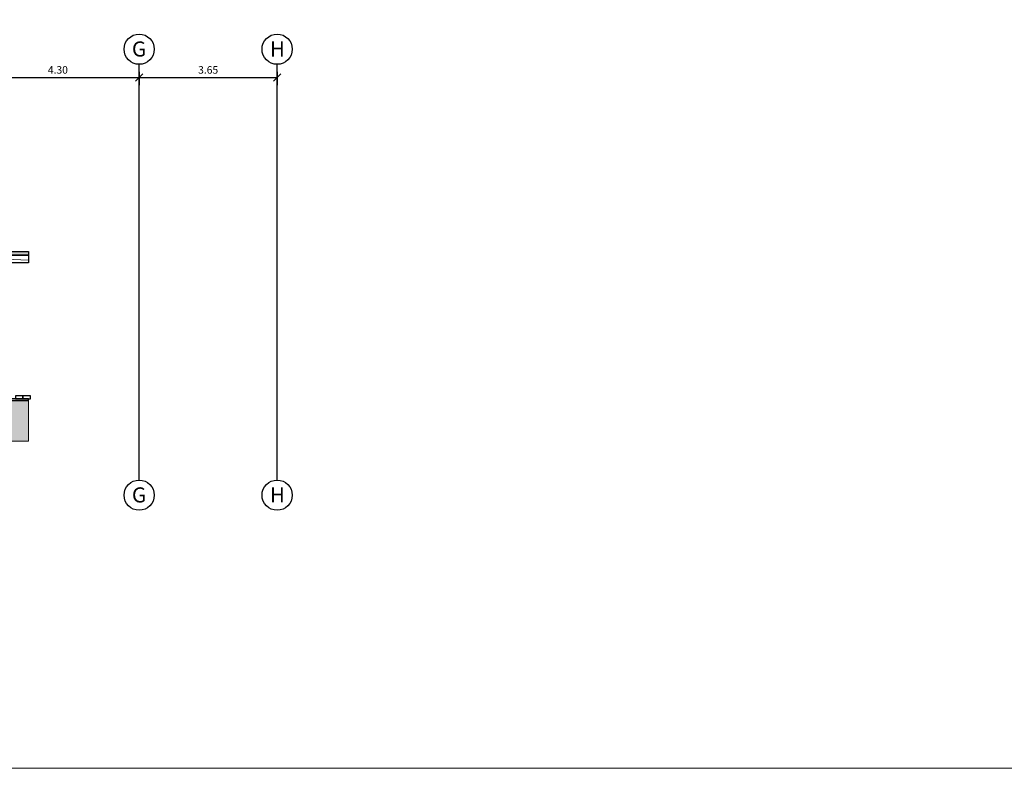
# Model space of a CAD drawing. Units: millimetres. Extents: x 5604 to 5793, y 732 to 949.
# Drawn here: x 5702 to 5728, y 813 to 833 of the extents above; entities that cross this region are included whole.
import ezdxf

# ---------------------------------------------------------------- set-up
doc = ezdxf.new("R2010")
doc.units = ezdxf.units.MM
doc.header["$MEASUREMENT"] = 0
doc.header["$PDMODE"] = 35
doc.linetypes.add('CENTER2', pattern=[28.575, 19.05, -3.175, 3.175, -3.175])
for name, color, linetype, lineweight in [('_08 sw', 9, 'Continuous', 9), ('Material_Holzbalken', 44, 'Continuous', 25), ('Teuffel_Schnitt', 151, 'Continuous', 35)]:
    doc.layers.add(name, color=color, linetype=linetype, lineweight=lineweight)
for name, color, linetype in [('Bodenaufbau', 32, 'Continuous'), ('HB_OB-Dacheindeckung', 1, 'Continuous'), ('X_GRID_LINE_00', 8, 'CENTER2'), ('X_GRID_TEXT_00', 8, 'Continuous')]:
    doc.layers.add(name, color=color, linetype=linetype)
doc.layers.add('Hilfslinie', color=6, linetype='Continuous', lineweight=5, plot=False)
doc.layers.add('O_WOOD_EL', color=7, linetype='Continuous', lineweight=15, true_color=0x9d8e5c)
doc.layers.add('Schraffur', color=7, linetype='Continuous', lineweight=13, true_color=0x787878)
doc.styles.add('Arial', font='arial.ttf')
doc.dimstyles.new('DIM_100', dxfattribs={"dimtxt": 0.2, "dimasz": 0.2, "dimexe": 0.2, "dimexo": 0.2, "dimgap": 0.1, "dimtad": 1, "dimrnd": 0.005, "dimzin": 4, "dimdsep": 46, "dimtxsty": 'Arial', "dimblk": 'OBLIQUE', "dimcen": 0.2, "dimclrd": 256, "dimclrt": 7, "dimadec": 0, "dimazin": 0, "dimtfac": 1, "dimtix": 1, "dimtmove": 2, "dimatfit": 3, "dimldrblk": 'DOT', "dimfxl": 0.2, "dimfxlon": 1, "dimtvp": 1.7, "dimtolj": 1, "dimtzin": 12, "dimlwd": -1, "dimarcsym": 0})

# ---------------------------------------------------------------- blocks, each defined once
blk = doc.blocks.new('_Oblique')
at = {"color": 0, "linetype": 'ByBlock', "lineweight": -2}
blk.add_line((-0.5, -0.5), (0.5, 0.5), dxfattribs=at)
blk = doc.blocks.new('*D175')
at = {"color": 0, "lineweight": -2, "transparency": 16777216}
for p, q in [((32.675, -33.888), (32.675, -34.238)), ((36.975, -33.888), (36.975, -34.238))]:
    blk.add_line(p, q, dxfattribs=at)
at = {"transparency": 16777216}
blk.add_line((32.675, -34.038), (36.975, -34.038), dxfattribs=at)
at = {"layer": 'Defpoints', "color": 0, "transparency": 16777216}
for p in [(32.675, -33.688), (36.975, -33.688), (36.975, -34.038)]:
    blk.add_point(p, dxfattribs=at)
at = {"transparency": 16777216, "xscale": 0.2, "yscale": 0.2, "zscale": 0.2, "rotation": 180}
blk.add_blockref('_Oblique', (32.675, -34.038), dxfattribs=at)
at = {"transparency": 16777216, "xscale": 0.2, "yscale": 0.2, "zscale": 0.2}
blk.add_blockref('_Oblique', (36.975, -34.038), dxfattribs=at)
at = {"color": 7, "transparency": 16777216, "insert": (34.825, -33.836), "char_height": 0.2, "attachment_point": 5, "style": 'Arial'}
blk.add_mtext('\\A1;4.30', dxfattribs=at)
blk = doc.blocks.new('_Dot')
at = {"color": 0, "linetype": 'ByBlock', "lineweight": -2}
blk.add_line((-0.5, 0), (-1, 0), dxfattribs=at)
at = {"color": 0, "linetype": 'ByBlock', "const_width": 0.5}
blk.add_lwpolyline([(-0.25, 0, 1), (0.25, 0, 1)], format="xyb", close=True, dxfattribs=at)
blk = doc.blocks.new('*D178')
at = {"color": 0, "lineweight": -2, "transparency": 16777216}
for p, q in [((36.975, -33.888), (36.975, -34.238)), ((40.625, -33.888), (40.625, -34.238))]:
    blk.add_line(p, q, dxfattribs=at)
at = {"transparency": 16777216}
blk.add_line((36.975, -34.038), (40.625, -34.038), dxfattribs=at)
at = {"layer": 'Defpoints', "color": 0, "transparency": 16777216}
for p in [(36.975, -33.688), (40.625, -33.688), (40.625, -34.038)]:
    blk.add_point(p, dxfattribs=at)
at = {"transparency": 16777216, "xscale": 0.2, "yscale": 0.2, "zscale": 0.2, "rotation": 180}
blk.add_blockref('_Oblique', (36.975, -34.038), dxfattribs=at)
at = {"transparency": 16777216, "xscale": 0.2, "yscale": 0.2, "zscale": 0.2}
blk.add_blockref('_Oblique', (40.625, -34.038), dxfattribs=at)
at = {"color": 7, "transparency": 16777216, "insert": (38.8, -33.836), "char_height": 0.2, "attachment_point": 5, "style": 'Arial'}
blk.add_mtext('\\A1;3.65', dxfattribs=at)
blk = doc.blocks.new('Hörmann_sc DD_Trafo+KScheune')
at = {"layer": 'Schraffur'}
h = blk.add_hatch(dxfattribs=at)
h.set_pattern_fill('HONEY', color=256, scale=0.1, angle=-4)
h.set_pattern_definition([(356, (-5678.575374, -822.731753), (0.019459461922, 0.009491013735), [0.0125, -0.025]), (116, (-5678.575374, -822.731753), (-0.017949189963, 0.0121068815), [0.0125, -0.025]), (56, (-5678.575374, -822.731753), (0.001510271959, 0.021597895236), [-0.025, 0.0125])])
h.paths.add_polyline_path([(-10.079, 3.798), (25.051, 3.798), (25.051, 3.698), (-10.079, 3.698)])
at = {"layer": 'HB_OB-Dacheindeckung'}
blk.add_lwpolyline([(-10.079, 3.798), (25.051, 3.798), (25.051, 3.698), (-10.079, 3.698)], close=True, dxfattribs=at)
at = {"layer": 'Material_Holzbalken'}
blk.add_lwpolyline([(25.051, 3.498), (-10.079, 3.498), (-10.079, 3.698), (25.051, 3.698)], close=True, dxfattribs=at)
at = {"layer": 'O_WOOD_EL'}
blk.add_open_spline([(25.051, 3.567), (18.529, 3.811), (6.822, 4.645), (-4.888, 4.078), (-10.079, 3.837)], degree=3, knots=[9.435191, 9.435191, 9.435191, 9.435191, 29.008208, 44.587173, 44.587173, 44.587173, 44.587173], dxfattribs=at)
blk = doc.blocks.new('Teuffel_sc DD_Trafo+KScheune')
at = {"layer": 'Schraffur', "true_color": 0x939598}
h = blk.add_hatch(dxfattribs=at)
h.set_pattern_fill('EARTH', color=252, angle=-45)
h.set_pattern_definition([(315, (-5659.27653, -968.9534), (0.353553391, -8e-17), [0.25, -0.25]), (315, (-5659.21024, -968.8871), (0.353553391, -8e-17), [0.25, -0.25]), (315, (-5659.14395, -968.8208), (0.353553391, -8e-17), [0.25, -0.25]), (45, (-5659.09975, -968.8208), (1e-16, 0.353553391), [0.25, -0.25]), (45, (-5659.03346, -968.8871), (1e-16, 0.353553391), [0.25, -0.25]), (45, (-5658.96717, -968.9534), (1e-16, 0.353553391), [0.25, -0.25])])
h.paths.add_polyline_path([(-29.579, -0.15), (-29.579, -1.22), (5.551, -1.22), (5.551, -0.15), (0, -0.15), (0, -0.8), (0.175, -0.8), (0.175, -1), (-0.425, -1), (-0.425, -0.8), (-0.25, -0.8), (-0.25, -0.2), (-19.5, -0.2), (-19.5, -1), (-19.8, -1), (-19.8, -0.34), (-25.2, -0.34), (-25.2, -1), (-25.5, -1), (-25.5, -0.15)])
h = blk.add_hatch(dxfattribs=at)
h.set_pattern_fill('AR-SAND', color=252, scale=0.01, angle=-45)
h.set_pattern_definition([(352.5, (-58.072808, 31.780065), (0.0131792712, 0.014070132), [0, -0.0152, 0, -0.017, 0, -0.01625]), (322.5, (-58.072808, 31.780065), (0.032469797, 0.007441375), [0, -0.0082, 0, -0.0137, 0, -0.00525]), (282.5, (-58.081505, 31.788762), (0.022060324, -0.0219802927), [0, -0.005, 0, -0.018, 0, -0.0235]), (272.5, (-58.081505, 31.788762), (0.027462629, -0.015050422), [0, -0.0025, 0, -0.0118, 0, -0.0135])])
h.paths.add_polyline_path([(0, -0.1), (0, -0.15), (5.551, -0.15), (5.551, -0.1)])
at = {"layer": 'Bodenaufbau'}
for points in [[(0, -0.1), (0, -0.15), (5.551, -0.15), (5.551, -0.1)], [(5.2, -0.1), (5.4, -0.1), (5.4, -0.02), (5.2, -0.02)], [(5.4, -0.1), (5.6, -0.1), (5.6, -0.02), (5.4, -0.02)]]:
    blk.add_lwpolyline(points, close=True, dxfattribs=at)
at = {"layer": 'Hilfslinie'}
blk.add_lwpolyline([(-29.579, -0.15), (-29.579, -1.22), (5.551, -1.22), (5.551, -0.15), (0, -0.15), (0, -0.8), (0.175, -0.8), (0.175, -1), (-0.425, -1), (-0.425, -0.8), (-0.25, -0.8), (-0.25, -0.2), (-19.5, -0.2), (-19.5, -1), (-19.8, -1), (-19.8, -0.34), (-25.2, -0.34), (-25.2, -1), (-25.5, -1), (-25.5, -0.15)], close=True, dxfattribs=at)
blk = doc.blocks.new('_601_Scheune_Raster')
at = {"layer": 'X_GRID_LINE_00'}
for p, q in [((36.975, -44.688), (36.975, -33.688)), ((40.625, -44.688), (40.625, -33.688))]:
    blk.add_line(p, q, dxfattribs=at)
at = {"layer": 'X_GRID_TEXT_00'}
for centre in [(36.975, -33.288), (40.625, -33.288), (36.975, -45.088), (40.625, -45.088)]:
    blk.add_circle(centre, 0.4, dxfattribs=at)
at = {"layer": 'X_GRID_TEXT_00', "style": 'Arial'}
for s, p in [('G', (36.783, -33.482)), ('H', (40.433, -33.482)), ('G', (36.783, -45.282)), ('H', (40.433, -45.282))]:
    blk.add_text(s, height=0.4, dxfattribs=at).set_placement(p)
for base, p1, p2, picture, middle in [((36.975, -34.038), (32.675, -33.688), (36.975, -33.688), '*D175', (34.825, -33.836)), ((40.625, -34.038), (36.975, -33.688), (40.625, -33.688), '*D178', (38.8, -33.836))]:
    dim = blk.add_linear_dim(base=base, p1=p1, p2=p2, dimstyle='DIM_100')
    dim.commit()
    dim.dimension.update_dxf_attribs({"geometry": picture, "text_midpoint": middle})

msp = doc.modelspace()

# ---------------------------------------------------------------- block references
msp.add_blockref('_601_Scheune_Raster', (5668.179, 865.101))

# ---------------------------------------------------------------- next in the draw order: block references
at = {"layer": '_08 sw'}
msp.add_blockref('Hörmann_sc DD_Trafo+KScheune', (5677.179, 822.663), dxfattribs=at)

# ---------------------------------------------------------------- next in the draw order: linework, layer by layer
at = {"layer": 'Hilfslinie'}
msp.add_lwpolyline([(5610.301, 909.048), (5793.107, 909.048), (5793.107, 812.785), (5610.301, 812.785)], close=True, dxfattribs=at)

# ---------------------------------------------------------------- next in the draw order: block references
at = {"layer": 'Teuffel_Schnitt'}
msp.add_blockref('Teuffel_sc DD_Trafo+KScheune', (5696.679, 822.663), dxfattribs=at)

doc.saveas('drawing.dxf')
